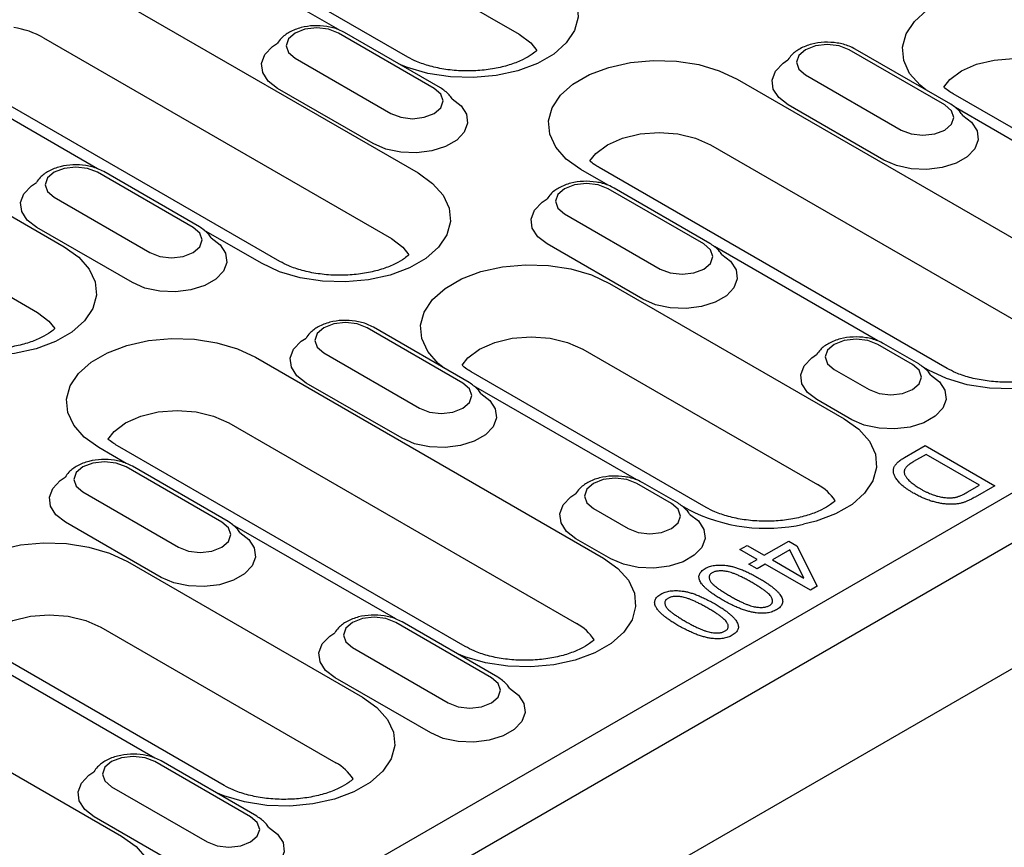
# Model space of a CAD drawing. Units: millimetres. Extents: x 2602 to 71914, y -16995 to 10988.
# Drawn here: x 11523 to 11619, y -10036 to -9955 of the extents above; entities that cross this region are included whole.
import ezdxf

# ---------------------------------------------------------------- set-up
doc = ezdxf.new("R2010")
doc.units = ezdxf.units.MM
doc.header["$LTSCALE"] = 2.2
doc.layers.add('DUENN-18', color=7, linetype='Continuous')
doc.layers.add('SICHTBAR', color=7, linetype='Continuous')

msp = doc.modelspace()

# ---------------------------------------------------------------- linework, layer by layer
at = {"layer": 'DUENN-18', "linetype": 'Continuous'}
for p, q in [((11548.7225, -9942.9589), (11571.6328, -9956.1847)), ((11553.9958, -9955.7308), (11538.0683, -9946.536)), ((11560.7639, -9958.4207), (11539.0447, -9945.8824)), ((11527.8231, -9950.1246), (11561.7642, -9969.7184)), ((11563.334, -9961.4642), (11554.0002, -9956.0759)), ((11563.934, -9961.4047), (11554.6002, -9956.0165)), ((11525.2183, -9956.5276), (11559.1594, -9976.1214)), ((11613.1426, -9963.0806), (11603.8088, -9957.6924)), ((11613.7426, -9963.0212), (11604.4088, -9957.6329)), ((11549.7576, -9958.5251), (11559.0914, -9963.9134)), ((11530.4916, -9969.2995), (11514.5641, -9960.1047)), ((11548.2906, -9978.3573), (11515.5405, -9959.4511)), ((11599.5662, -9960.1416), (11608.9, -9965.5299)), ((11592.9052, -9960.5583), (11626.8463, -9980.1521)), ((11557.3943, -9966.8528), (11548.0605, -9961.4645)), ((11636.8769, -9975.2223), (11613.9667, -9961.9965)), ((11607.2029, -9968.4693), (11597.8691, -9963.081)), ((11504.3189, -9963.6933), (11527.2291, -9976.9191)), ((11630.1088, -9972.5324), (11614.1819, -9963.338)), ((11590.3004, -9966.9613), (11624.2415, -9986.5551)), ((11539.8298, -9975.0329), (11530.496, -9969.6446)), ((11540.4297, -9974.9735), (11531.0959, -9969.5852)), ((11580.3002, -9970.9159), (11577.6317, -9969.3755)), ((11613.3727, -9988.791), (11579.4316, -9969.1972)), ((11501.714, -9970.0963), (11524.6243, -9983.3221)), ((11479.3021, -10086.8815), (11679.4036, -9971.3654)), ((11589.6384, -9976.6494), (11580.3046, -9971.2611)), ((11590.2383, -9976.5899), (11580.9045, -9971.2016)), ((11526.2533, -9972.0938), (11535.5871, -9977.4821)), ((11576.0619, -9973.7103), (11585.3957, -9979.0986)), ((11533.8901, -9980.4215), (11524.5563, -9975.0332)), ((11546.4907, -9978.5356), (11540.8691, -9975.2902)), ((11583.6987, -9982.038), (11574.3649, -9976.6497)), ((11606.6046, -9986.1011), (11590.6777, -9976.9067)), ((11580.4319, -9980.495), (11603.3421, -9993.7208)), ((11566.1342, -9990.2181), (11556.8003, -9984.8298)), ((11566.7341, -9990.1586), (11557.4003, -9984.7703)), ((11577.827, -9986.8979), (11600.7373, -10000.1238)), ((11610.0031, -9988.4056), (11606.609, -9986.4462)), ((11610.603, -9988.3462), (11607.2089, -9986.3868)), ((11545.8968, -9987.6957), (11579.8379, -10007.2895)), ((11552.5577, -9987.279), (11561.8915, -9992.6673)), ((11602.3663, -9988.8955), (11605.7604, -9990.8549)), ((11611.5728, -9988.9693), (11611.0417, -9988.6627)), ((11589.8685, -10002.3597), (11566.9582, -9989.1339)), ((11560.1945, -9995.6067), (11550.8607, -9990.2184)), ((11583.1003, -9999.6698), (11567.1734, -9990.4754)), ((11604.0634, -9993.7942), (11600.6693, -9991.8349)), ((11543.2919, -9994.0987), (11577.233, -10013.6925)), ((11533.2917, -9998.0533), (11530.6233, -9996.5129)), ((11566.3642, -10015.9284), (11532.4231, -9996.3346)), ((11609.2296, -9997.4763), (11611.2311, -9996.3209)), ((11611.2311, -9996.3209), (11618.0193, -10000.2397)), ((11611.3192, -9997.1861), (11610.1084, -9997.8851)), ((11616.5206, -10000.1888), (11611.3192, -9997.1861)), ((11542.6299, -10003.7868), (11533.2961, -9998.3985)), ((11543.2299, -10003.7273), (11533.8961, -9998.3391)), ((11586.4988, -10001.9743), (11583.1047, -10000.015)), ((11587.0988, -10001.9149), (11583.7047, -9999.9555)), ((11615.3291, -10000.8766), (11616.5206, -10000.1888)), ((11618.0193, -10000.2397), (11616.106, -10001.3442)), ((11529.0535, -10000.8477), (11538.3873, -10006.236)), ((11578.8621, -10002.4642), (11582.2562, -10004.4236)), ((11588.0686, -10002.538), (11587.5375, -10002.2314)), ((11536.6902, -10009.1754), (11527.3564, -10003.7871)), ((11559.5961, -10013.2385), (11543.6692, -10004.0441)), ((11580.5591, -10007.3629), (11577.165, -10005.4036)), ((11593.16, -10006.4598), (11593.8653, -10006.0527)), ((11593.8653, -10006.0527), (11595.5403, -10007.0196)), ((11595.5403, -10007.0196), (11597.9206, -10005.6455)), ((11597.9206, -10005.6455), (11598.714, -10006.1035)), ((11598.714, -10006.1035), (11600.7017, -10010.0454)), ((11594.835, -10007.4268), (11593.16, -10006.4598)), ((11598.0184, -10006.5051), (11596.3337, -10007.4777)), ((11599.4014, -10009.2486), (11598.0184, -10006.5051)), ((11533.4234, -10007.6324), (11556.3337, -10020.8582)), ((11594.0416, -10007.8848), (11594.835, -10007.4268)), ((11594.835, -10008.3428), (11594.0416, -10007.8848)), ((11595.6285, -10007.8848), (11594.835, -10008.3428)), ((11600.0364, -10010.4295), (11595.6285, -10007.8848)), ((11596.3337, -10007.4777), (11599.4014, -10009.2486)), ((11600.7017, -10010.0454), (11600.0364, -10010.4295)), ((11530.8186, -10014.0353), (11553.7288, -10027.2612)), ((11568.9343, -10018.9719), (11559.6005, -10013.5837)), ((11569.5343, -10018.9125), (11560.2004, -10013.5242)), ((11498.8883, -10014.8331), (11532.8294, -10034.4269)), ((11542.86, -10029.4971), (11519.9498, -10016.2713)), ((11555.3579, -10016.0329), (11564.6917, -10021.4212)), ((11536.0919, -10026.8072), (11520.1649, -10017.6128)), ((11562.9946, -10024.3606), (11553.6608, -10018.9723)), ((11545.4301, -10032.5406), (11536.0963, -10027.1524)), ((11546.03, -10032.4812), (11536.6962, -10027.0929)), ((11531.8536, -10029.6016), (11541.1874, -10034.9899)), ((11539.4904, -10037.9293), (11530.1566, -10032.541))]:
    msp.add_line(p, q, dxfattribs=at)
at = {"layer": 'DUENN-18', "linetype": 'Continuous', "flags": 128}
for points in [[(11574.2376, -9949.7817), (11575.6585, -9950.7946), (11576.6835, -9951.956), (11577.2679, -9953.215), (11577.386, -9954.5166), (11577.0328, -9955.8039), (11576.2237, -9957.0208), (11574.994, -9958.1139), (11573.3975, -9959.0356), (11571.5039, -9959.7454), (11569.3961, -9960.2125), (11567.1661, -9960.4164), (11564.9114, -9960.3482), (11562.7305, -9960.0109), (11560.7188, -9959.4191), (11559.9314, -9959.0941)], [(11611.3089, -9961.6163), (11610.7459, -9961.1618), (11609.7209, -9960.0005), (11609.1365, -9958.7415), (11609.0184, -9957.4399), (11609.3716, -9956.1525), (11610.1807, -9954.9357), (11611.4104, -9953.8425), (11613.0069, -9952.9209), (11614.9005, -9952.211), (11617.0083, -9951.7439), (11619.2383, -9951.54), (11621.4931, -9951.6082), (11623.6739, -9951.9455), (11625.6857, -9952.5373), (11627.4403, -9953.3575)], [(11554.0002, -9956.0759), (11553.0269, -9955.7004), (11551.8789, -9955.5686), (11550.7308, -9955.7004), (11549.7576, -9956.0759), (11549.1073, -9956.6377), (11548.8789, -9957.3005), (11549.1072, -9957.9632), (11549.7576, -9958.5251)], [(11571.6328, -9956.1847), (11572.7637, -9957.0355), (11573.3367, -9957.7708)], [(11548.0605, -9961.4645), (11547.1394, -9960.7542), (11546.6023, -9959.9228), (11546.4926, -9959.0378), (11546.8194, -9958.1708), (11547.556, -9957.392), (11548.0381, -9957.0689)], [(11603.8088, -9957.6924), (11602.8355, -9957.3169), (11601.6875, -9957.1851), (11600.5394, -9957.3169), (11599.5662, -9957.6924), (11598.9158, -9958.2542), (11598.6875, -9958.917), (11598.9158, -9959.5797), (11599.5662, -9960.1416)], [(11577.6317, -9969.3755), (11576.2108, -9968.3625), (11575.1858, -9967.2012), (11574.6014, -9965.9422), (11574.4833, -9964.6406), (11574.8365, -9963.3532), (11575.6456, -9962.1364), (11576.8753, -9961.0432), (11578.4718, -9960.1216), (11580.3654, -9959.4117), (11582.4732, -9958.9446), (11584.7032, -9958.7407), (11586.958, -9958.8089), (11589.1388, -9959.1463), (11591.1506, -9959.738), (11592.9052, -9960.5583)], [(11597.8691, -9963.081), (11596.948, -9962.3707), (11596.4109, -9961.5393), (11596.3012, -9960.6543), (11596.628, -9959.7873), (11597.3646, -9959.0085), (11597.8467, -9958.6854)], [(11613.0688, -9961.3491), (11613.6408, -9960.6113), (11614.7717, -9959.7605), (11616.2455, -9959.1077), (11617.9618, -9958.6973), (11619.8036, -9958.5573), (11621.6454, -9958.6973), (11623.3617, -9959.1077), (11624.8355, -9959.7605)], [(11559.0914, -9963.9134), (11560.0646, -9964.2888), (11561.2127, -9964.4206), (11562.3607, -9964.2888), (11563.334, -9963.9134), (11563.9843, -9963.3515), (11564.2127, -9962.6888), (11563.9843, -9962.026), (11563.334, -9961.4642)], [(11565.0881, -9962.4881), (11565.9522, -9963.1545), (11566.4893, -9963.9858), (11566.5989, -9964.8709), (11566.2722, -9965.7379), (11565.5356, -9966.5166), (11564.4488, -9967.144), (11563.0998, -9967.5693), (11561.5979, -9967.7579), (11560.0648, -9967.6946), (11558.6247, -9967.3845), (11557.3943, -9966.8528)], [(11608.9, -9965.5299), (11609.8732, -9965.9053), (11611.0213, -9966.0371), (11612.1693, -9965.9053), (11613.1426, -9965.5299), (11613.7929, -9964.968), (11614.0213, -9964.3053), (11613.7929, -9963.6425), (11613.1426, -9963.0806)], [(11614.8967, -9964.1046), (11615.7608, -9964.771), (11616.2979, -9965.6023), (11616.4075, -9966.4873), (11616.0808, -9967.3544), (11615.3442, -9968.1331), (11614.2574, -9968.7605), (11612.9084, -9969.1858), (11611.4065, -9969.3744), (11609.8734, -9969.3111), (11608.4334, -9969.001), (11607.2029, -9968.4693)], [(11578.5337, -9968.5498), (11579.1057, -9967.8121), (11580.2366, -9966.9613), (11581.7104, -9966.3084), (11583.4267, -9965.898), (11585.2685, -9965.758), (11587.1103, -9965.898), (11588.8266, -9966.3084), (11590.3004, -9966.9613)], [(11530.496, -9969.6446), (11529.5227, -9969.2691), (11528.3747, -9969.1373), (11527.2266, -9969.2691), (11526.2533, -9969.6446), (11525.603, -9970.2064), (11525.3747, -9970.8692), (11525.603, -9971.5319), (11526.2533, -9972.0938)], [(11561.7642, -9969.7184), (11563.1851, -9970.7313), (11564.2102, -9971.8926), (11564.7945, -9973.1516), (11564.9127, -9974.4533), (11564.5595, -9975.7406), (11563.7504, -9976.9575), (11562.5207, -9978.0506), (11560.9241, -9978.9722), (11559.0306, -9979.6821), (11556.9227, -9980.1492), (11554.6927, -9980.3531), (11552.438, -9980.2849), (11550.2571, -9979.9476), (11548.2454, -9979.3558), (11546.4907, -9978.5356)], [(11524.5563, -9975.0332), (11523.6352, -9974.3229), (11523.0981, -9973.4915), (11522.9884, -9972.6065), (11523.3151, -9971.7395), (11524.0517, -9970.9607), (11524.5339, -9970.6376)], [(11580.3046, -9971.2611), (11579.3313, -9970.8856), (11578.1833, -9970.7538), (11577.0352, -9970.8856), (11576.0619, -9971.2611), (11575.4116, -9971.8229), (11575.1833, -9972.4857), (11575.4116, -9973.1484), (11576.0619, -9973.7103)], [(11574.3649, -9976.6497), (11573.4438, -9975.9394), (11572.9067, -9975.108), (11572.797, -9974.223), (11573.1237, -9973.356), (11573.8603, -9972.5772), (11574.3425, -9972.2541)], [(11535.5871, -9977.4821), (11536.5604, -9977.8575), (11537.7085, -9977.9893), (11538.8565, -9977.8575), (11539.8298, -9977.4821), (11540.4801, -9976.9202), (11540.7085, -9976.2575), (11540.4801, -9975.5947), (11539.8298, -9975.0329)], [(11541.5838, -9976.0568), (11542.4479, -9976.7232), (11542.9851, -9977.5545), (11543.0947, -9978.4396), (11542.768, -9979.3066), (11542.0314, -9980.0853), (11540.9446, -9980.7127), (11539.5956, -9981.138), (11538.0937, -9981.3266), (11536.5606, -9981.2633), (11535.1205, -9980.9532), (11533.8901, -9980.4215)], [(11559.1594, -9976.1214), (11560.2903, -9976.9722), (11560.8633, -9977.7075)], [(11527.2291, -9976.9191), (11528.65, -9977.932), (11529.6751, -9979.0934), (11530.2594, -9980.3524), (11530.3776, -9981.654), (11530.0244, -9982.9413), (11529.2153, -9984.1582), (11527.9856, -9985.2513), (11526.3891, -9986.173), (11524.4955, -9986.8829), (11522.3876, -9987.35), (11520.1576, -9987.5539), (11517.9029, -9987.4856), (11515.722, -9987.1483), (11513.7103, -9986.5566), (11512.9229, -9986.2315)], [(11585.3957, -9979.0986), (11586.369, -9979.474), (11587.5171, -9979.6058), (11588.6651, -9979.474), (11589.6384, -9979.0986), (11590.2887, -9978.5367), (11590.5171, -9977.874), (11590.2887, -9977.2112), (11589.6384, -9976.6494)], [(11591.3924, -9977.6733), (11592.2565, -9978.3397), (11592.7937, -9979.171), (11592.9033, -9980.0561), (11592.5766, -9980.9231), (11591.84, -9981.7018), (11590.7532, -9982.3292), (11589.4042, -9982.7545), (11587.9023, -9982.9431), (11586.3692, -9982.8798), (11584.9291, -9982.5697), (11583.6987, -9982.038)], [(11564.3005, -9988.7537), (11563.7375, -9988.2992), (11562.7124, -9987.1379), (11562.1281, -9985.8789), (11562.0099, -9984.5773), (11562.3631, -9983.2899), (11563.1722, -9982.0731), (11564.4019, -9980.9799), (11565.9984, -9980.0583), (11567.892, -9979.3484), (11569.9999, -9978.8813), (11572.2299, -9978.6774), (11574.4846, -9978.7456), (11576.6655, -9979.083), (11578.6772, -9979.6747), (11580.4319, -9980.495)], [(11524.6243, -9983.3221), (11525.7552, -9984.1729), (11526.3282, -9984.9082)], [(11629.9847, -9984.2051), (11629.6416, -9986.1743), (11628.8325, -9987.3912), (11627.6028, -9988.4843), (11626.0063, -9989.4059), (11624.1127, -9990.1158), (11622.0048, -9990.5829), (11619.7748, -9990.7868), (11617.5201, -9990.7186), (11615.3392, -9990.3813), (11613.3275, -9989.7895), (11611.5728, -9988.9693)], [(11556.8003, -9984.8298), (11555.8271, -9984.4543), (11554.679, -9984.3225), (11553.531, -9984.4543), (11552.5577, -9984.8298), (11551.9074, -9985.3916), (11551.679, -9986.0544), (11551.9074, -9986.7171), (11552.5577, -9987.279)], [(11530.6233, -9996.5129), (11529.2024, -9995.4999), (11528.1773, -9994.3386), (11527.593, -9993.0796), (11527.4748, -9991.778), (11527.828, -9990.4906), (11528.6371, -9989.2738), (11529.8668, -9988.1806), (11531.4633, -9987.259), (11533.3569, -9986.5491), (11535.4648, -9986.082), (11537.6948, -9985.8781), (11539.9495, -9985.9463), (11542.1304, -9986.2837), (11544.1421, -9986.8754), (11545.8968, -9987.6957)], [(11550.8607, -9990.2184), (11549.9396, -9989.5081), (11549.4024, -9988.6767), (11549.2928, -9987.7917), (11549.6195, -9986.9247), (11550.3561, -9986.1459), (11550.8383, -9985.8228)], [(11566.0603, -9988.4865), (11566.6323, -9987.7488), (11567.7632, -9986.8979), (11569.237, -9986.2451), (11570.9533, -9985.8347), (11572.7951, -9985.6947), (11574.6369, -9985.8347), (11576.3532, -9986.2451), (11577.827, -9986.8979)], [(11606.609, -9986.4462), (11605.6357, -9986.0708), (11604.4876, -9985.939), (11603.3396, -9986.0708), (11602.3663, -9986.4462), (11601.716, -9987.0081), (11601.4876, -9987.6709), (11601.716, -9988.3336), (11602.3663, -9988.8955)], [(11600.6693, -9991.8349), (11599.7482, -9991.1245), (11599.211, -9990.2932), (11599.1014, -9989.4082), (11599.4281, -9988.5412), (11600.1647, -9987.7624), (11600.6469, -9987.4393)], [(11605.7604, -9990.8549), (11606.7337, -9991.2303), (11607.8817, -9991.3621), (11609.0298, -9991.2303), (11610.0031, -9990.8549), (11610.6534, -9990.293), (11610.8817, -9989.6302), (11610.6534, -9988.9675), (11610.0031, -9988.4056)], [(11611.7577, -9989.43), (11612.6212, -9990.0959), (11613.1583, -9990.9273), (11613.268, -9991.8123), (11612.9413, -9992.6793), (11612.2047, -9993.4581), (11611.1178, -9994.0855), (11609.7689, -9994.5107), (11608.267, -9994.6993), (11606.7339, -9994.636), (11605.2938, -9994.326), (11604.0634, -9993.7942)], [(11561.8915, -9992.6673), (11562.8648, -9993.0427), (11564.0128, -9993.1745), (11565.1609, -9993.0427), (11566.1342, -9992.6673), (11566.7845, -9992.1054), (11567.0128, -9991.4427), (11566.7845, -9990.7799), (11566.1342, -9990.2181)], [(11567.8882, -9991.242), (11568.7523, -9991.9084), (11569.2894, -9992.7397), (11569.3991, -9993.6248), (11569.0724, -9994.4918), (11568.3358, -9995.2705), (11567.2489, -9995.8979), (11565.8999, -9996.3232), (11564.3981, -9996.5118), (11562.865, -9996.4485), (11561.4249, -9996.1384), (11560.1945, -9995.6067)], [(11531.5009, -9995.7186), (11532.0972, -9994.9495), (11533.2281, -9994.0987), (11534.7019, -9993.4458), (11536.4182, -9993.0354), (11538.26, -9992.8954), (11540.1018, -9993.0354), (11541.8181, -9993.4458), (11543.2919, -9994.0987)], [(11603.3421, -9993.7208), (11604.763, -9994.7337), (11605.788, -9995.895), (11606.3724, -9997.154), (11606.4906, -9998.4557), (11606.1374, -9999.743), (11605.3282, -10000.9599), (11604.0985, -10002.053), (11602.502, -10002.9746), (11600.6085, -10003.6845), (11599.3683, -10003.9945)], [(11533.2961, -9998.3985), (11532.3228, -9998.023), (11531.1748, -9997.8912), (11530.0267, -9998.023), (11529.0535, -9998.3985), (11528.4032, -9998.9603), (11528.1748, -9999.6231), (11528.4032, -10000.2858), (11529.0535, -10000.8477)], [(11527.3564, -10003.7871), (11526.4353, -10003.0768), (11525.8982, -10002.2454), (11525.7886, -10001.3604), (11526.1153, -10000.4934), (11526.8519, -9999.7146), (11527.334, -9999.3915)], [(11583.1047, -10000.015), (11582.1314, -9999.6395), (11580.9834, -9999.5077), (11579.8354, -9999.6395), (11578.8621, -10000.0149), (11578.2118, -10000.5768), (11577.9834, -10001.2396), (11578.2118, -10001.9023), (11578.8621, -10002.4642)], [(11577.165, -10005.4036), (11576.2439, -10004.6932), (11575.7068, -10003.8619), (11575.5972, -10002.9769), (11575.9239, -10002.1099), (11576.6605, -10001.3311), (11577.1426, -10001.008)], [(11582.2562, -10004.4236), (11583.2295, -10004.799), (11584.3775, -10004.9308), (11585.5256, -10004.799), (11586.4988, -10004.4236), (11587.1492, -10003.8617), (11587.3775, -10003.1989), (11587.1492, -10002.5362), (11586.4988, -10001.9743)], [(11588.2535, -10002.9988), (11589.117, -10003.6647), (11589.6541, -10004.496), (11589.7638, -10005.381), (11589.437, -10006.248), (11588.7004, -10007.0268), (11587.6136, -10007.6542), (11586.2646, -10008.0794), (11584.7627, -10008.2681), (11583.2297, -10008.2048), (11581.7896, -10007.8947), (11580.5591, -10007.3629)], [(11538.3873, -10006.236), (11539.3606, -10006.6114), (11540.5086, -10006.7432), (11541.6567, -10006.6114), (11542.6299, -10006.236), (11543.2802, -10005.6741), (11543.5086, -10005.0114), (11543.2802, -10004.3486), (11542.6299, -10003.7868)], [(11544.384, -10004.8107), (11545.2481, -10005.4771), (11545.7852, -10006.3084), (11545.8948, -10007.1935), (11545.5681, -10008.0605), (11544.8315, -10008.8392), (11543.7447, -10009.4666), (11542.3957, -10009.8919), (11540.8938, -10010.0805), (11539.3608, -10010.0172), (11537.9207, -10009.7071), (11536.6902, -10009.1754)], [(11517.292, -10015.8911), (11516.729, -10015.4366), (11515.704, -10014.2753), (11515.1196, -10013.0163), (11515.0014, -10011.7147), (11515.3547, -10010.4273), (11516.1638, -10009.2105), (11517.3935, -10008.1173), (11518.99, -10007.1957), (11520.8836, -10006.4858), (11522.9914, -10006.0187), (11525.2214, -10005.8148), (11527.4761, -10005.883), (11529.657, -10006.2204), (11531.6687, -10006.8121), (11533.4234, -10007.6324)], [(11579.8379, -10007.2895), (11581.2588, -10008.3024), (11582.2838, -10009.4638), (11582.8682, -10010.7227), (11582.9863, -10012.0244), (11582.6331, -10013.3117), (11581.824, -10014.5286), (11580.5943, -10015.6217), (11578.9978, -10016.5433), (11577.1042, -10017.2532), (11574.9964, -10017.7203), (11572.7664, -10017.9242), (11570.5116, -10017.856), (11568.3308, -10017.5187), (11566.319, -10016.9269), (11565.5317, -10016.6019)], [(11519.0518, -10015.6239), (11519.6238, -10014.8862), (11520.7547, -10014.0353), (11522.2286, -10013.3825), (11523.9448, -10012.9721), (11525.7866, -10012.8321), (11527.6284, -10012.9721), (11529.3447, -10013.3825), (11530.8186, -10014.0353)], [(11559.6005, -10013.5837), (11558.6272, -10013.2082), (11557.4792, -10013.0764), (11556.3311, -10013.2082), (11555.3579, -10013.5837), (11554.7075, -10014.1455), (11554.4792, -10014.8083), (11554.7075, -10015.471), (11555.3579, -10016.0329)], [(11553.6608, -10018.9723), (11552.7397, -10018.262), (11552.2026, -10017.4306), (11552.0929, -10016.5456), (11552.4196, -10015.6786), (11553.1563, -10014.8998), (11553.6384, -10014.5767)], [(11564.6917, -10021.4212), (11565.6649, -10021.7966), (11566.813, -10021.9284), (11567.961, -10021.7966), (11568.9343, -10021.4212), (11569.5846, -10020.8593), (11569.813, -10020.1966), (11569.5846, -10019.5338), (11568.9343, -10018.9719)], [(11570.689, -10019.9964), (11571.5524, -10020.6623), (11572.0896, -10021.4936), (11572.1992, -10022.3786), (11571.8725, -10023.2457), (11571.1359, -10024.0244), (11570.0491, -10024.6518), (11568.7001, -10025.0771), (11567.1982, -10025.2657), (11565.6651, -10025.2024), (11564.225, -10024.8923), (11562.9946, -10024.3606)], [(11556.3337, -10020.8582), (11557.7545, -10021.8711), (11558.7796, -10023.0324), (11559.3639, -10024.2915), (11559.4821, -10025.5931), (11559.1289, -10026.8804), (11558.3198, -10028.0973), (11557.0901, -10029.1904), (11555.4936, -10030.1121), (11553.6, -10030.8219), (11551.4922, -10031.289), (11549.2621, -10031.4929), (11547.0074, -10031.4247), (11544.8265, -10031.0874), (11542.8148, -10030.4956), (11542.0275, -10030.1706)], [(11536.0963, -10027.1524), (11535.123, -10026.7769), (11533.9749, -10026.6451), (11532.8269, -10026.7769), (11531.8536, -10027.1524), (11531.2033, -10027.7142), (11530.9749, -10028.377), (11531.2033, -10029.0397), (11531.8536, -10029.6016)], [(11530.1566, -10032.541), (11529.2355, -10031.8307), (11528.6984, -10030.9993), (11528.5887, -10030.1143), (11528.9154, -10029.2473), (11529.652, -10028.4685), (11530.1342, -10028.1454)], [(11541.1874, -10034.9899), (11542.1607, -10035.3653), (11543.3088, -10035.4971), (11544.4568, -10035.3653), (11545.4301, -10034.9899), (11546.0804, -10034.428), (11546.3088, -10033.7653), (11546.0804, -10033.1025), (11545.4301, -10032.5406)], [(11547.1847, -10033.5651), (11548.0482, -10034.231), (11548.5853, -10035.0623), (11548.695, -10035.9474), (11548.3683, -10036.8144), (11547.6317, -10037.5931), (11546.5448, -10038.2205), (11545.1959, -10038.6458), (11543.694, -10038.8344), (11542.1609, -10038.7711), (11540.7208, -10038.461), (11539.4904, -10037.9293)], [(11532.8294, -10034.4269), (11534.2503, -10035.4398), (11535.2753, -10036.6012), (11535.8597, -10037.8602), (11535.9779, -10039.1618), (11535.6247, -10040.4491), (11534.8155, -10041.666), (11533.5859, -10042.7591), (11531.9893, -10043.6808), (11530.0958, -10044.3906), (11527.9879, -10044.8577), (11525.7579, -10045.0616), (11523.5032, -10044.9934), (11521.3223, -10044.6561), (11519.3106, -10044.0643), (11518.5232, -10043.7393)]]:
    msp.add_lwpolyline(points, dxfattribs=at)
at = {"layer": 'DUENN-18', "linetype": 'Continuous'}
for centre, radius, start, end in [((11520.8124, -9964.4685), 9.0813, 60.977479, 80.498478), ((11598.6126, -10004.1132), 4.52, 32.116185, 61.960994), ((11595.7334, -9987.635), 16.7585, 242.782795, 282.526969), ((11575.1083, -10017.682), 4.5201, 32.116445, 61.960715), ((11551.604, -10031.2507), 4.5201, 32.116713, 61.960418)]:
    msp.add_arc(centre, radius, start, end, dxfattribs=at)
for points, knots in [([(11554.6002, -9956.0165), (11554.4105, -9955.9184), (11553.8825, -9955.6455), (11552.8623, -9955.3842), (11551.5888, -9955.3123), (11550.3247, -9955.4973), (11549.2258, -9955.9215), (11548.4633, -9956.4785), (11548.1435, -9956.8998), (11548.0385, -9957.0691)], [0, 0, 0, 0, 0.07677986, 0.21368754, 0.35049586, 0.48834212, 0.62938268, 0.75830488, 0.83504261, 0.83504261, 0.83504261, 0.83504261]), ([(11604.4088, -9957.6329), (11604.2191, -9957.5349), (11603.6911, -9957.262), (11602.6709, -9957.0007), (11601.3974, -9956.9288), (11600.1333, -9957.1138), (11599.0344, -9957.538), (11598.2719, -9958.095), (11597.9521, -9958.5163), (11597.8471, -9958.6856)], [0, 0, 0, 0, 0.07677989, 0.21368724, 0.35049583, 0.48834176, 0.62938285, 0.75830462, 0.83504332, 0.83504332, 0.83504332, 0.83504332]), ([(11573.3367, -9957.7708), (11573.2181, -9957.882), (11572.8642, -9958.1747), (11572.0454, -9958.6638), (11570.8451, -9959.1514), (11569.409, -9959.5264), (11567.8059, -9959.7473), (11566.1237, -9959.7884), (11564.459, -9959.6422), (11562.92, -9959.3216), (11561.6559, -9958.892), (11561.0372, -9958.5651), (11560.7639, -9958.4207)], [0.23117913, 0.23117913, 0.23117913, 0.23117913, 0.28541517, 0.36310703, 0.44176995, 0.52230819, 0.60450464, 0.68772981, 0.77124441, 0.85410473, 0.93556026, 1, 1, 1, 1]), ([(11565.0881, -9962.4881), (11565.0048, -9962.3481), (11564.6834, -9961.9268), (11564.2392, -9961.6174), (11563.934, -9961.4047)], [0.44239038, 0.44239038, 0.44239038, 0.44239038, 0.61678613, 1, 1, 1, 1]), ([(11613.9667, -9961.9965), (11613.814, -9961.9029), (11613.4524, -9961.6812), (11613.1906, -9961.4644), (11613.0688, -9961.3491)], [0, 0, 0, 0, 0.12480644, 0.29566204, 0.29566204, 0.29566204, 0.29566204]), ([(11614.8967, -9964.1046), (11614.8134, -9963.9646), (11614.492, -9963.5433), (11614.0478, -9963.2339), (11613.7426, -9963.0212)], [0.44238737, 0.44238737, 0.44238737, 0.44238737, 0.61678626, 1, 1, 1, 1]), ([(11531.0959, -9969.5852), (11530.9062, -9969.4871), (11530.3783, -9969.2142), (11529.358, -9968.9529), (11528.0846, -9968.881), (11526.8205, -9969.066), (11525.7216, -9969.4902), (11524.959, -9970.0472), (11524.6392, -9970.4685), (11524.5342, -9970.6378)], [0, 0, 0, 0, 0.07678006, 0.21368738, 0.35049573, 0.48834202, 0.6293826, 0.75830483, 0.8350434, 0.8350434, 0.8350434, 0.8350434]), ([(11579.4316, -9969.1972), (11579.2789, -9969.1036), (11578.9173, -9968.8819), (11578.6555, -9968.6651), (11578.5337, -9968.5498)], [0, 0, 0, 0, 0.12480624, 0.29566197, 0.29566197, 0.29566197, 0.29566197]), ([(11580.9045, -9971.2016), (11580.7148, -9971.1036), (11580.1869, -9970.8307), (11579.1666, -9970.5694), (11577.8932, -9970.4975), (11576.6291, -9970.6825), (11575.5302, -9971.1067), (11574.7676, -9971.6637), (11574.4478, -9972.085), (11574.3428, -9972.2543)], [0, 0, 0, 0, 0.07677986, 0.21368756, 0.35049579, 0.48834209, 0.62938267, 0.75830488, 0.83504261, 0.83504261, 0.83504261, 0.83504261]), ([(11541.5838, -9976.0568), (11541.5005, -9975.9168), (11541.1792, -9975.4955), (11540.735, -9975.1861), (11540.4297, -9974.9735)], [0.44239038, 0.44239038, 0.44239038, 0.44239038, 0.61678613, 1, 1, 1, 1]), ([(11591.3924, -9977.6733), (11591.3091, -9977.5333), (11590.9878, -9977.112), (11590.5436, -9976.8026), (11590.2383, -9976.5899)], [0.44239058, 0.44239058, 0.44239058, 0.44239058, 0.61678623, 1, 1, 1, 1]), ([(11560.8633, -9977.7075), (11560.7447, -9977.8187), (11560.3908, -9978.1114), (11559.572, -9978.6005), (11558.3717, -9979.0881), (11556.9356, -9979.463), (11555.3325, -9979.684), (11553.6503, -9979.7251), (11551.9857, -9979.5789), (11550.4466, -9979.2583), (11549.1825, -9978.8287), (11548.5638, -9978.5017), (11548.2906, -9978.3573)], [0.23117897, 0.23117897, 0.23117897, 0.23117897, 0.28541496, 0.36310724, 0.44176994, 0.52230819, 0.60450464, 0.68772997, 0.77124443, 0.85410478, 0.93556028, 1, 1, 1, 1]), ([(11557.4003, -9984.7703), (11557.2106, -9984.6723), (11556.6827, -9984.3994), (11555.6624, -9984.1381), (11554.389, -9984.0662), (11553.1249, -9984.2512), (11552.026, -9984.6754), (11551.2634, -9985.2324), (11550.9436, -9985.6537), (11550.8386, -9985.823)], [0, 0, 0, 0, 0.07678006, 0.21368739, 0.35049566, 0.48834199, 0.6293826, 0.75830483, 0.8350434, 0.8350434, 0.8350434, 0.8350434]), ([(11526.3282, -9984.9082), (11526.2096, -9985.0194), (11525.8557, -9985.3121), (11525.0369, -9985.8012), (11523.8366, -9986.2889), (11522.4005, -9986.6638), (11520.7974, -9986.8847), (11519.1152, -9986.9258), (11517.4506, -9986.7796), (11515.9115, -9986.459), (11514.6474, -9986.0294), (11514.0287, -9985.7025), (11513.7555, -9985.5581)], [0.23117884, 0.23117884, 0.23117884, 0.23117884, 0.28541534, 0.3631072, 0.4417699, 0.52230815, 0.6045046, 0.68772994, 0.77124442, 0.85410474, 0.93556027, 1, 1, 1, 1]), ([(11607.2089, -9986.3868), (11607.0192, -9986.2888), (11606.4913, -9986.0159), (11605.471, -9985.7546), (11604.1976, -9985.6827), (11602.9335, -9985.8677), (11601.8345, -9986.2919), (11601.0723, -9986.8488), (11600.752, -9987.2701), (11600.647, -9987.4393)], [0, 0, 0, 0, 0.0765758, 0.21311919, 0.3495633, 0.48704277, 0.62770811, 0.75628726, 0.83279929, 0.83279929, 0.83279929, 0.83279929]), ([(11625.9451, -9988.1415), (11625.8266, -9988.2526), (11625.4727, -9988.5452), (11624.6541, -9989.0342), (11623.4538, -9989.5218), (11622.0177, -9989.8967), (11620.4146, -9990.1177), (11618.7324, -9990.1588), (11617.0678, -9990.0126), (11615.5287, -9989.6919), (11614.2646, -9989.2624), (11613.646, -9988.9354), (11613.3727, -9988.791)], [0.23122875, 0.23122875, 0.23122875, 0.23122875, 0.28541513, 0.36310701, 0.44176994, 0.5223082, 0.60450463, 0.68772993, 0.77124445, 0.85410488, 0.93556036, 1, 1, 1, 1]), ([(11566.9582, -9989.1339), (11566.8055, -9989.0403), (11566.4439, -9988.8186), (11566.1822, -9988.6018), (11566.0603, -9988.4865)], [0, 0, 0, 0, 0.12480671, 0.29566245, 0.29566245, 0.29566245, 0.29566245]), ([(11611.7577, -9989.43), (11611.6743, -9989.2898), (11611.3524, -9988.8685), (11610.9082, -9988.5589), (11610.603, -9988.3462)], [0.43799671, 0.43799671, 0.43799671, 0.43799671, 0.61392195, 1, 1, 1, 1]), ([(11567.8882, -9991.242), (11567.8049, -9991.102), (11567.4836, -9990.6807), (11567.0394, -9990.3713), (11566.7341, -9990.1586)], [0.44239058, 0.44239058, 0.44239058, 0.44239058, 0.61678623, 1, 1, 1, 1]), ([(11532.4231, -9996.3346), (11532.2705, -9996.2411), (11531.9104, -9996.0203), (11531.6494, -9995.8045), (11531.528, -9995.6898)], [0, 0, 0, 0, 0.1248062, 0.29435497, 0.29435497, 0.29435497, 0.29435497]), ([(11533.8961, -9998.3391), (11533.7064, -9998.241), (11533.1785, -9997.9681), (11532.1582, -9997.7068), (11530.8847, -9997.6349), (11529.6206, -9997.8199), (11528.5217, -9998.2441), (11527.7592, -9998.8011), (11527.4394, -9999.2224), (11527.3344, -9999.3917)], [0, 0, 0, 0, 0.07678009, 0.21368747, 0.35049578, 0.48834216, 0.62938283, 0.75830414, 0.83504402, 0.83504402, 0.83504402, 0.83504402]), ([(11610.0781, -10000.9482), (11609.9851, -10000.8932), (11609.8022, -10000.7849), (11609.545, -10000.6192), (11609.3097, -10000.4531), (11609.096, -10000.2876), (11608.9057, -10000.1212), (11608.7338, -9999.9562), (11608.5852, -9999.7905), (11608.4571, -9999.6265), (11608.3508, -9999.4649), (11608.2655, -9999.3073), (11608.1984, -9999.1551), (11608.1537, -9999.0076), (11608.1303, -9998.865), (11608.1255, -9998.7273), (11608.1412, -9998.5943), (11608.181, -9998.4662), (11608.2389, -9998.3404), (11608.3204, -9998.2163), (11608.4193, -9998.0915), (11608.5419, -9997.9678), (11608.6822, -9997.8434), (11608.8446, -9997.7197), (11609.0279, -9997.5966), (11609.1614, -9997.517), (11609.2296, -9997.4763)], [0, 0, 0, 0, 0.05775533, 0.11361392, 0.16711973, 0.2189465, 0.26866437, 0.31689662, 0.36357733, 0.40877706, 0.45202109, 0.49334649, 0.53276555, 0.56996434, 0.60577757, 0.64024048, 0.67339025, 0.70574298, 0.73792111, 0.77107087, 0.80529235, 0.84096684, 0.87809091, 0.91677139, 0.95745144, 1, 1, 1, 1]), ([(11610.1084, -9997.8851), (11610.05, -9997.9197), (11609.9367, -9997.987), (11609.7812, -9998.0899), (11609.6419, -9998.1897), (11609.5247, -9998.2889), (11609.4197, -9998.3835), (11609.3414, -9998.4786), (11609.2743, -9998.5698), (11609.2286, -9998.6609), (11609.1999, -9998.7518), (11609.1837, -9998.8436), (11609.1863, -9998.9376), (11609.2016, -9999.0332), (11609.2291, -9999.1312), (11609.2717, -9999.2307), (11609.3322, -9999.3318), (11609.3801, -9999.399), (11609.4045, -9999.4333)], [0, 0, 0, 0, 0.0838757, 0.1627003, 0.2366374, 0.3059983, 0.3707988, 0.4312335, 0.4883358, 0.5424441, 0.5952723, 0.6483717, 0.7021511, 0.7579964, 0.8148205, 0.8740154, 0.9356444, 1, 1, 1, 1]), ([(11583.7047, -9999.9555), (11583.515, -9999.8575), (11582.9871, -9999.5846), (11581.9668, -9999.3233), (11580.6933, -9999.2514), (11579.4293, -9999.4364), (11578.3302, -9999.8606), (11577.5681, -10000.4175), (11577.2477, -10000.8388), (11577.1428, -10001.008)], [0, 0, 0, 0, 0.07657599, 0.21311903, 0.34956317, 0.48704267, 0.62770803, 0.75628721, 0.83280008, 0.83280008, 0.83280008, 0.83280008]), ([(11609.4045, -9999.4333), (11609.4418, -9999.4799), (11609.5173, -9999.5745), (11609.6485, -9999.7138), (11609.799, -9999.852), (11609.962, -9999.992), (11610.1468, -10000.1304), (11610.3442, -10000.2709), (11610.5611, -10000.4099), (11610.7149, -10000.5005), (11610.793, -10000.5466)], [0, 0, 0, 0, 0.1116457, 0.2264259, 0.3444741, 0.4664619, 0.5931634, 0.7242448, 0.8597655, 1, 1, 1, 1]), ([(11610.793, -10000.5466), (11610.8777, -10000.5948), (11611.0425, -10000.6886), (11611.2955, -10000.8178), (11611.5408, -10000.9354), (11611.7836, -10001.0381), (11612.019, -10001.1294), (11612.2523, -10001.2057), (11612.4784, -10001.2711), (11612.7019, -10001.3211), (11612.9181, -10001.3598), (11613.1266, -10001.39), (11613.3289, -10001.4089), (11613.5242, -10001.4194), (11613.7128, -10001.417), (11613.8939, -10001.4077), (11614.068, -10001.3859), (11614.1787, -10001.3639), (11614.234, -10001.3529)], [0, 0, 0, 0, 0.0910577, 0.1772717, 0.2587565, 0.3352399, 0.4078329, 0.4759036, 0.5405673, 0.6013885, 0.6592482, 0.713941, 0.7659927, 0.816126, 0.8639755, 0.9102873, 0.9552761, 1, 1, 1, 1]), ([(11614.9007, -10001.8953), (11614.7913, -10001.9235), (11614.5724, -10001.98), (11614.2185, -10002.0293), (11613.8486, -10002.0495), (11613.4625, -10002.042), (11613.0641, -10002.0051), (11612.6559, -10001.9419), (11612.2406, -10001.8496), (11611.8167, -10001.7306), (11611.3859, -10001.582), (11610.9508, -10001.4013), (11610.5092, -10001.1895), (11610.225, -10001.0304), (11610.0781, -10000.9482)], [0, 0, 0, 0, 0.0661298, 0.1323063, 0.2001432, 0.2709949, 0.3452317, 0.422746, 0.5042033, 0.5908176, 0.6830127, 0.7812662, 0.8868844, 1, 1, 1, 1]), ([(11614.234, -10001.3529), (11614.2719, -10001.3438), (11614.3518, -10001.3245), (11614.4714, -10001.2863), (11614.5981, -10001.2399), (11614.7322, -10001.1852), (11614.8703, -10001.1198), (11615.0192, -10001.0479), (11615.1715, -10000.9649), (11615.2755, -10000.9066), (11615.3291, -10000.8766)], [0, 0, 0, 0, 0.0894057, 0.1881253, 0.2967013, 0.4155415, 0.5447947, 0.6850249, 0.8376109, 1, 1, 1, 1]), ([(11616.106, -10001.3442), (11616.0486, -10001.3773), (11615.937, -10001.4418), (11615.7676, -10001.5306), (11615.6073, -10001.6126), (11615.4537, -10001.6858), (11615.3053, -10001.7501), (11615.1666, -10001.808), (11615.0316, -10001.855), (11614.9431, -10001.8822), (11614.9007, -10001.8953)], [0, 0, 0, 0, 0.157769, 0.3068318, 0.4446853, 0.5740379, 0.6938055, 0.8052293, 0.9065526, 1, 1, 1, 1]), ([(11588.2535, -10002.9988), (11588.1701, -10002.8585), (11587.8482, -10002.4372), (11587.404, -10002.1276), (11587.0988, -10001.9149)], [0.43799671, 0.43799671, 0.43799671, 0.43799671, 0.61392195, 1, 1, 1, 1]), ([(11602.4409, -10001.7102), (11602.3224, -10001.8213), (11601.9685, -10002.1139), (11601.1499, -10002.6029), (11599.9496, -10003.0905), (11598.5135, -10003.4654), (11596.9104, -10003.6864), (11595.2282, -10003.7275), (11593.5636, -10003.5813), (11592.0245, -10003.2607), (11590.7604, -10002.8311), (11590.1417, -10002.5041), (11589.8685, -10002.3597)], [0.23122861, 0.23122861, 0.23122861, 0.23122861, 0.28541491, 0.36310722, 0.44176992, 0.52230819, 0.60450462, 0.68773007, 0.77124447, 0.8541049, 0.93556037, 1, 1, 1, 1]), ([(11544.384, -10004.8107), (11544.3007, -10004.6707), (11543.9794, -10004.2494), (11543.5352, -10003.94), (11543.2299, -10003.7273)], [0.44238445, 0.44238445, 0.44238445, 0.44238445, 0.61678623, 1, 1, 1, 1]), ([(11591.4382, -10011.3694), (11591.3015, -10011.2892), (11591.0361, -10011.1335), (11590.6701, -10010.896), (11590.3419, -10010.6662), (11590.0531, -10010.443), (11589.8059, -10010.2257), (11589.5968, -10010.0151), (11589.4264, -10009.8112), (11589.2991, -10009.6134), (11589.2096, -10009.4232), (11589.1657, -10009.2402), (11589.1568, -10009.0652), (11589.1973, -10008.8979), (11589.2749, -10008.7378), (11589.3991, -10008.5869), (11589.5625, -10008.4433), (11589.6998, -10008.3584), (11589.77, -10008.315)], [0, 0, 0, 0, 0.09461718, 0.183688, 0.26734232, 0.34511991, 0.41791313, 0.48592357, 0.54915827, 0.60814077, 0.66325433, 0.71459295, 0.76321161, 0.81001061, 0.8561688, 0.90245501, 0.95007551, 1, 1, 1, 1]), ([(11589.77, -10008.315), (11589.8374, -10008.2789), (11589.9698, -10008.2081), (11590.1934, -10008.121), (11590.4334, -10008.0549), (11590.6877, -10008.0077), (11590.9572, -10007.9794), (11591.2423, -10007.9726), (11591.5428, -10007.9831), (11591.8601, -10008.0136), (11592.1952, -10008.069), (11592.5473, -10008.1556), (11592.9188, -10008.2707), (11593.3081, -10008.4165), (11593.7207, -10008.5884), (11594.148, -10008.7933), (11594.5984, -10009.0257), (11594.8973, -10009.1948), (11595.0527, -10009.2828)], [0, 0, 0, 0, 0.0446114, 0.087711, 0.130552, 0.1734812, 0.217275, 0.2633226, 0.3118589, 0.3634665, 0.4194363, 0.4808869, 0.5492072, 0.6242104, 0.7063844, 0.7964923, 0.8942067, 1, 1, 1, 1]), ([(11590.4546, -10008.7341), (11590.4181, -10008.7567), (11590.3453, -10008.8017), (11590.2653, -10008.8823), (11590.2031, -10008.9687), (11590.1663, -10009.063), (11590.1534, -10009.1645), (11590.1625, -10009.2733), (11590.1936, -10009.3897), (11590.2479, -10009.5154), (11590.3365, -10009.6515), (11590.4676, -10009.7994), (11590.6418, -10009.9607), (11590.8581, -10010.1359), (11591.1201, -10010.3236), (11591.421, -10010.5264), (11591.7682, -10010.7414), (11592.0166, -10010.8876), (11592.1462, -10010.9638)], [0, 0, 0, 0, 0.0347561, 0.069205, 0.1040638, 0.1399556, 0.1777369, 0.2184285, 0.2625623, 0.3103377, 0.3642496, 0.4261424, 0.4974026, 0.5784347, 0.6686249, 0.7690993, 0.8795115, 1, 1, 1, 1]), ([(11594.3502, -10009.6915), (11594.2167, -10009.6159), (11593.9617, -10009.4714), (11593.5863, -10009.2696), (11593.2338, -10009.0942), (11592.9052, -10008.9437), (11592.6022, -10008.8184), (11592.3222, -10008.718), (11592.0663, -10008.6432), (11591.8306, -10008.593), (11591.6141, -10008.5632), (11591.4119, -10008.5482), (11591.2218, -10008.5436), (11591.0432, -10008.5554), (11590.8759, -10008.5781), (11590.7231, -10008.6182), (11590.578, -10008.6672), (11590.496, -10008.7116), (11590.4546, -10008.7341)], [0, 0, 0, 0, 0.1206796, 0.2305338, 0.3309551, 0.4208117, 0.501127, 0.5713494, 0.6332247, 0.6858987, 0.7331105, 0.7764365, 0.8173386, 0.8554871, 0.8921334, 0.9276904, 0.9634616, 1, 1, 1, 1]), ([(11596.05, -10011.9165), (11596.0865, -10011.8939), (11596.1589, -10011.8492), (11596.2379, -10011.769), (11596.2987, -10011.6834), (11596.3345, -10011.5893), (11596.3451, -10011.4879), (11596.3373, -10011.379), (11596.3033, -10011.2631), (11596.2506, -10011.138), (11596.1602, -10011.0024), (11596.0295, -10010.8546), (11595.8527, -10010.6943), (11595.6381, -10010.519), (11595.3761, -10010.3318), (11595.0754, -10010.1289), (11594.7281, -10009.914), (11594.4798, -10009.7678), (11594.3502, -10009.6915)], [0, 0, 0, 0, 0.0348189, 0.0689196, 0.1034514, 0.1390496, 0.1771753, 0.2179403, 0.2619037, 0.3097653, 0.3632139, 0.4256206, 0.4969127, 0.5776736, 0.6680266, 0.7686824, 0.8792939, 1, 1, 1, 1]), ([(11595.0527, -10009.2828), (11595.1902, -10009.3635), (11595.4574, -10009.5202), (11595.8255, -10009.7587), (11596.155, -10009.9898), (11596.4455, -10010.2132), (11596.6929, -10010.4313), (11596.903, -10010.6413), (11597.0691, -10010.8462), (11597.1979, -10011.0431), (11597.2844, -10011.2337), (11597.3324, -10011.4164), (11597.3349, -10011.5919), (11597.2993, -10011.7596), (11597.2178, -10011.9187), (11597.096, -10012.0696), (11596.9327, -10012.2125), (11596.7961, -10012.2971), (11596.7263, -10012.3403)], [0, 0, 0, 0, 0.0951435, 0.1847458, 0.2683085, 0.3466242, 0.4193377, 0.4872737, 0.5502488, 0.6091667, 0.663948, 0.7154823, 0.7640416, 0.810981, 0.8569367, 0.9028762, 0.9504445, 1, 1, 1, 1]), ([(11587.1184, -10013.8631), (11586.9817, -10013.783), (11586.7164, -10013.6273), (11586.3503, -10013.3898), (11586.0221, -10013.1599), (11585.7333, -10012.9368), (11585.4861, -10012.7194), (11585.277, -10012.5089), (11585.1066, -10012.305), (11584.9793, -10012.1071), (11584.8898, -10011.9169), (11584.846, -10011.7339), (11584.8371, -10011.559), (11584.8775, -10011.3916), (11584.9551, -10011.2316), (11585.0794, -10011.0806), (11585.2427, -10010.9371), (11585.38, -10010.8522), (11585.4503, -10010.8088)], [0, 0, 0, 0, 0.0946172, 0.183688, 0.2673423, 0.3451199, 0.4179131, 0.4859236, 0.5491583, 0.6081408, 0.6632543, 0.7145929, 0.7632116, 0.8100106, 0.8561688, 0.902455, 0.9500755, 1, 1, 1, 1]), ([(11585.4503, -10010.8088), (11585.5176, -10010.7727), (11585.65, -10010.7018), (11585.8736, -10010.6148), (11586.1136, -10010.5487), (11586.3679, -10010.5015), (11586.6374, -10010.4732), (11586.9225, -10010.4664), (11587.223, -10010.4769), (11587.5404, -10010.5073), (11587.8754, -10010.5627), (11588.2275, -10010.6493), (11588.599, -10010.7644), (11588.9883, -10010.9103), (11589.401, -10011.0821), (11589.8283, -10011.2871), (11590.2786, -10011.5194), (11590.5775, -10011.6886), (11590.7329, -10011.7765)], [0, 0, 0, 0, 0.0446114, 0.087711, 0.130552, 0.1734812, 0.217275, 0.2633226, 0.3118589, 0.3634665, 0.4194363, 0.4808869, 0.5492072, 0.6242104, 0.7063844, 0.7964923, 0.8942067, 1, 1, 1, 1]), ([(11590.0304, -10012.1853), (11589.8969, -10012.1096), (11589.6419, -10011.9651), (11589.2665, -10011.7633), (11588.914, -10011.588), (11588.5854, -10011.4374), (11588.2824, -10011.3121), (11588.0025, -10011.2118), (11587.7465, -10011.137), (11587.5108, -10011.0867), (11587.2944, -10011.057), (11587.0921, -10011.0419), (11586.9021, -10011.0373), (11586.7234, -10011.0491), (11586.5562, -10011.0719), (11586.4033, -10011.1119), (11586.2582, -10011.1609), (11586.1763, -10011.2054), (11586.1349, -10011.2278)], [0, 0, 0, 0, 0.1206796, 0.2305338, 0.3309551, 0.4208117, 0.501127, 0.5713494, 0.6332247, 0.6858987, 0.7331105, 0.7764365, 0.8173386, 0.8554871, 0.8921334, 0.9276904, 0.9634616, 1, 1, 1, 1]), ([(11592.1462, -10010.9638), (11592.2797, -10011.0394), (11592.5356, -10011.1844), (11592.9113, -10011.3867), (11593.2651, -10011.5623), (11593.5927, -10011.7129), (11593.8968, -10011.838), (11594.1755, -10011.9388), (11594.4321, -10012.0128), (11594.6665, -10012.0635), (11594.8834, -10012.0916), (11595.0852, -10012.1089), (11595.2759, -10012.1103), (11595.4552, -10012.0996), (11595.6231, -10012.075), (11595.7797, -10012.0363), (11595.9244, -10011.9839), (11596.0079, -10011.939), (11596.05, -10011.9165)], [0, 0, 0, 0, 0.1203858, 0.230808, 0.330568, 0.420621, 0.5003288, 0.5707868, 0.6321154, 0.6846612, 0.7314025, 0.7749553, 0.815745, 0.8538005, 0.8907167, 0.9267297, 0.9631336, 1, 1, 1, 1]), ([(11586.1349, -10011.2278), (11586.0983, -10011.2504), (11586.0256, -10011.2954), (11585.9455, -10011.3761), (11585.8834, -10011.4624), (11585.8465, -10011.5568), (11585.8336, -10011.6582), (11585.8427, -10011.7671), (11585.8738, -10011.8834), (11585.9281, -10012.0091), (11586.0167, -10012.1452), (11586.1478, -10012.2931), (11586.322, -10012.4545), (11586.5384, -10012.6297), (11586.8003, -10012.8173), (11587.1012, -10013.0202), (11587.4484, -10013.2351), (11587.6968, -10013.3813), (11587.8264, -10013.4576)], [0, 0, 0, 0, 0.0347561, 0.069205, 0.1040638, 0.1399556, 0.1777369, 0.2184285, 0.2625623, 0.3103377, 0.3642496, 0.4261424, 0.4974026, 0.5784347, 0.6686249, 0.7690993, 0.8795115, 1, 1, 1, 1]), ([(11590.7329, -10011.7765), (11590.8705, -10011.8572), (11591.1376, -10012.014), (11591.5058, -10012.2524), (11591.8352, -10012.4836), (11592.1258, -10012.7069), (11592.3731, -10012.9251), (11592.5833, -10013.1351), (11592.7493, -10013.3399), (11592.8781, -10013.5369), (11592.9646, -10013.7274), (11593.0126, -10013.9102), (11593.0151, -10014.0856), (11592.9795, -10014.2533), (11592.898, -10014.4125), (11592.7762, -10014.5634), (11592.613, -10014.7062), (11592.4763, -10014.7909), (11592.4065, -10014.8341)], [0, 0, 0, 0, 0.0951435, 0.1847458, 0.2683085, 0.3466242, 0.4193377, 0.4872737, 0.5502488, 0.6091667, 0.663948, 0.7154823, 0.7640416, 0.810981, 0.8569367, 0.9028762, 0.9504445, 1, 1, 1, 1]), ([(11594.7606, -10012.6481), (11594.6391, -10012.6297), (11594.3862, -10012.5914), (11594.0075, -10012.5014), (11593.615, -10012.3833), (11593.2051, -10012.238), (11592.785, -10012.0607), (11592.3451, -10011.8584), (11591.8917, -10011.6265), (11591.593, -10011.4571), (11591.4382, -10011.3694)], [0, 0, 0, 0, 0.0932184, 0.1938575, 0.3031616, 0.4216004, 0.550536, 0.6892597, 0.8389726, 1, 1, 1, 1]), ([(11560.2004, -10013.5242), (11560.0108, -10013.4262), (11559.4828, -10013.1533), (11558.4626, -10012.892), (11557.1891, -10012.8201), (11555.925, -10013.0051), (11554.826, -10013.4293), (11554.0638, -10013.9862), (11553.7435, -10014.4075), (11553.6385, -10014.5767)], [0, 0, 0, 0, 0.07657602, 0.21311911, 0.34956329, 0.48704284, 0.62770826, 0.75628653, 0.83280062, 0.83280062, 0.83280062, 0.83280062]), ([(11591.7302, -10014.4102), (11591.7668, -10014.3877), (11591.8392, -10014.3429), (11591.9182, -10014.2628), (11591.9789, -10014.1772), (11592.0148, -10014.0831), (11592.0253, -10013.9817), (11592.0175, -10013.8728), (11591.9835, -10013.7569), (11591.9308, -10013.6317), (11591.8404, -10013.4961), (11591.7098, -10013.3483), (11591.5329, -10013.1881), (11591.3183, -10013.0128), (11591.0563, -10012.8256), (11590.7556, -10012.6227), (11590.4083, -10012.4077), (11590.16, -10012.2615), (11590.0304, -10012.1853)], [0, 0, 0, 0, 0.0348189, 0.0689196, 0.1034514, 0.1390496, 0.1771753, 0.2179403, 0.2619037, 0.3097653, 0.3632139, 0.4256206, 0.4969127, 0.5776736, 0.6680266, 0.7686824, 0.8792939, 1, 1, 1, 1]), ([(11596.7263, -10012.3403), (11596.6598, -10012.3763), (11596.5293, -10012.447), (11596.3112, -10012.5343), (11596.0806, -10012.6016), (11595.8387, -10012.6499), (11595.5851, -10012.6784), (11595.32, -10012.6888), (11595.0424, -10012.6789), (11594.8563, -10012.6585), (11594.7606, -10012.6481)], [0, 0, 0, 0, 0.12804486, 0.25145079, 0.37157334, 0.49041187, 0.61020078, 0.73380924, 0.86317565, 1, 1, 1, 1]), ([(11590.4409, -10015.1418), (11590.3193, -10015.1234), (11590.0664, -10015.0852), (11589.6877, -10014.9952), (11589.2953, -10014.877), (11588.8853, -10014.7318), (11588.4652, -10014.5544), (11588.0253, -10014.3521), (11587.5719, -10014.1202), (11587.2732, -10013.9509), (11587.1184, -10013.8631)], [0, 0, 0, 0, 0.0932184, 0.1938575, 0.3031616, 0.4216004, 0.550536, 0.6892597, 0.8389726, 1, 1, 1, 1]), ([(11587.8264, -10013.4576), (11587.9599, -10013.5332), (11588.2159, -10013.6782), (11588.5915, -10013.8805), (11588.9453, -10014.056), (11589.2729, -10014.2067), (11589.5771, -10014.3317), (11589.8558, -10014.4326), (11590.1124, -10014.5066), (11590.3467, -10014.5572), (11590.5636, -10014.5853), (11590.7654, -10014.6026), (11590.9561, -10014.604), (11591.1354, -10014.5933), (11591.3033, -10014.5688), (11591.46, -10014.53), (11591.6046, -10014.4776), (11591.6882, -10014.4328), (11591.7302, -10014.4102)], [0, 0, 0, 0, 0.1203858, 0.230808, 0.330568, 0.420621, 0.5003288, 0.5707868, 0.6321154, 0.6846612, 0.7314025, 0.7749553, 0.815745, 0.8538005, 0.8907167, 0.9267297, 0.9631336, 1, 1, 1, 1]), ([(11592.4065, -10014.8341), (11592.34, -10014.8701), (11592.2095, -10014.9408), (11591.9914, -10015.028), (11591.7609, -10015.0954), (11591.5189, -10015.1437), (11591.2653, -10015.1721), (11591.0002, -10015.1826), (11590.7226, -10015.1727), (11590.5365, -10015.1523), (11590.4409, -10015.1418)], [0, 0, 0, 0, 0.1280449, 0.2514508, 0.3715733, 0.4904119, 0.6102008, 0.7338092, 0.8631757, 1, 1, 1, 1]), ([(11578.9366, -10015.2789), (11578.8181, -10015.39), (11578.4643, -10015.6826), (11577.6456, -10016.1716), (11576.4453, -10016.6592), (11575.0093, -10017.0341), (11573.4062, -10017.2551), (11571.724, -10017.2962), (11570.0593, -10017.15), (11568.5203, -10016.8294), (11567.2562, -10016.3998), (11566.6375, -10016.0728), (11566.3642, -10015.9284)], [0.23122852, 0.23122852, 0.23122852, 0.23122852, 0.2854153, 0.36310718, 0.44176989, 0.52230816, 0.60450459, 0.68773005, 0.77124445, 0.85410489, 0.93556037, 1, 1, 1, 1]), ([(11570.689, -10019.9964), (11570.6056, -10019.8561), (11570.2837, -10019.4348), (11569.8394, -10019.1252), (11569.5343, -10018.9125)], [0.43798999, 0.43798999, 0.43798999, 0.43798999, 0.61392064, 1, 1, 1, 1]), ([(11536.6962, -10027.0929), (11536.5065, -10026.9949), (11535.9786, -10026.722), (11534.9583, -10026.4607), (11533.6849, -10026.3888), (11532.4208, -10026.5738), (11531.3218, -10026.998), (11530.5596, -10027.5549), (11530.2393, -10027.9762), (11530.1343, -10028.1454)], [0, 0, 0, 0, 0.0765758, 0.21311843, 0.34956317, 0.48704264, 0.62770891, 0.75628711, 0.8328, 0.8328, 0.8328, 0.8328]), ([(11555.4324, -10028.8476), (11555.3139, -10028.9587), (11554.96, -10029.2513), (11554.1414, -10029.7403), (11552.9411, -10030.2279), (11551.505, -10030.6029), (11549.9019, -10030.8238), (11548.2197, -10030.8649), (11546.5551, -10030.7187), (11545.016, -10030.3981), (11543.7519, -10029.9685), (11543.1333, -10029.6415), (11542.86, -10029.4971)], [0.23122865, 0.23122865, 0.23122865, 0.23122865, 0.28541492, 0.36310721, 0.4417699, 0.52230815, 0.60450456, 0.68772967, 0.77124456, 0.85410481, 0.93556034, 1, 1, 1, 1]), ([(11547.1847, -10033.5651), (11547.1013, -10033.4248), (11546.7794, -10033.0035), (11546.3352, -10032.6939), (11546.03, -10032.4812)], [0.43799531, 0.43799531, 0.43799531, 0.43799531, 0.61392011, 1, 1, 1, 1])]:
    msp.add_open_spline(points, degree=3, knots=knots, dxfattribs=at)
at = {"layer": 'SICHTBAR'}
for p, q in [((11479.2419, -10082.018), (11680.8127, -9965.6527)), ((11476.7417, -10100.6082), (11678.2672, -9984.27))]:
    msp.add_line(p, q, dxfattribs=at)

doc.saveas('drawing.dxf')
